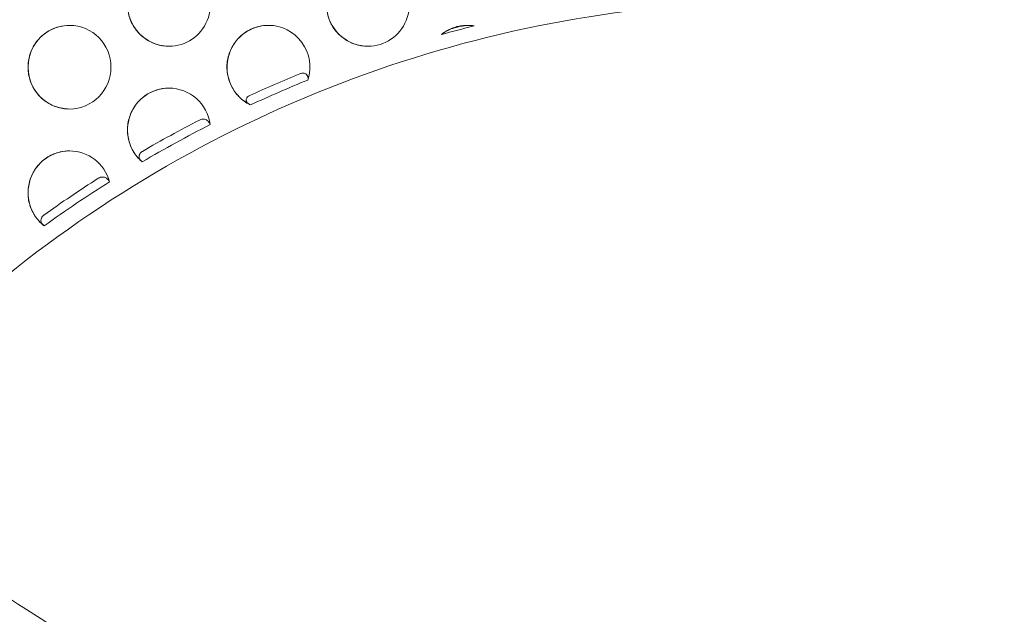
# Model space of a CAD drawing. Units: millimetres. Extents: x -3604 to 2983, y -2294 to 2925.
# Drawn here: x -217 to 19, y 118 to 260 of the extents above; entities that cross this region are included whole.
import ezdxf

# ---------------------------------------------------------------- set-up
doc = ezdxf.new("R2010")
doc.units = ezdxf.units.MM

# ---------------------------------------------------------------- blocks, each defined once
blk = doc.blocks.new('A$C2F085DB6')
at = {"color": 0, "linetype": 'Continuous', "lineweight": 0, "extrusion": (0, 0, -1)}
for centre, major_axis, start_param, end_param in [((-27747.45, -2938.21), (0, -10), 0, 3.141593), ((-27699.92, -2938.21), (0, -10), 0, 3.141593), ((-27747.45, -2938.21), (0, -10), -2.356194, 0), ((-27699.92, -2938.21), (0, -10), -2.356194, 0), ((-27771.22, -2953.21), (0, -10), 0, 3.141593), ((-27771.22, -2953.21), (0, 10), 0, 1.570796), ((-27723.68, -2953.21), (0, 10), -2.694574, 0), ((-27723.68, -2953.21), (0, 10), 0, 1.882309), ((-27676.15, -2953.21), (0, 10), -0.676842, 0), ((-27676.15, -2953.21), (0, 10), 0, 0.16584), ((-27771.22, -2953.21), (0, -10), -1.570796, 0), ((-27602.89, -3237.52), (0, 305), -0.427701, -0.384565), ((-27747.45, -2968.21), (0, 10), -2.437353, 0), ((-27747.45, -2968.21), (0, 10), 0, 1.442276), ((-27602.89, -3237.52), (0, 305), -0.523265, -0.471813), ((-27771.22, -2983.21), (0, 10), -2.485568, 0), ((-27771.22, -2983.21), (0, 10), 0, 1.305618), ((-27602.89, -3237.52), (0, 305), -0.615937, -0.564013)]:
    blk.add_ellipse(centre, major_axis=major_axis, ratio=0.990268, start_param=start_param, end_param=end_param, dxfattribs=at)
at = {"color": 0, "linetype": 'Continuous', "lineweight": 0}
for centre, major_axis, start_param, end_param in [((-27600.94, -3237.52), (0, 300), 0.062023, 0.726216), ((-27602.61, -3237.52), (0, 303), 0.242003, 0.268999), ((-27602.61, -3237.52), (0, 303), 0.381267, 0.430998), ((-27602.61, -3237.52), (0, -303), -2.67484, -2.613268), ((-27602.61, -3237.52), (0, -303), -2.582901, -2.520335)]:
    blk.add_ellipse(centre, major_axis=major_axis, ratio=0.990268, start_param=start_param, end_param=end_param, dxfattribs=at)
for points, knots in [([(-27268.33, -3077.95), (-27279.04, -3070.9), (-27289.75, -3063.85), (-27337.16, -3032.75), (-27373.91, -3008.79), (-27447.57, -2961.1), (-27484.47, -2937.37), (-27534.85, -2905.18), (-27548.27, -2896.62), (-27561.7, -2888.08)], [356.342662, 356.342662, 356.342662, 356.342662, 395.069864, 395.069864, 527.604595, 527.604595, 660.139331, 660.139331, 708.218832, 708.218832, 708.218832, 708.218832]), ([(-27747.45, -2948.21), (-27748.51, -2948.21), (-27749.56, -2948.04), (-27751.57, -2947.37), (-27752.52, -2946.87), (-27754.22, -2945.6), (-27754.96, -2944.83), (-27756.18, -2943.08), (-27756.65, -2942.11), (-27757.26, -2940.07), (-27757.4, -2939), (-27757.34, -2936.86), (-27757.14, -2935.8), (-27756.41, -2933.79), (-27755.89, -2932.85), (-27754.57, -2931.17), (-27753.78, -2930.44), (-27752.01, -2929.27), (-27751.04, -2928.83), (-27749.18, -2928.33), (-27748.31, -2928.21), (-27747.45, -2928.21)], [3.141593, 3.141593, 3.141593, 3.141593, 3.460459, 3.460459, 3.779555, 3.779555, 4.099241, 4.099241, 4.419631, 4.419631, 4.740565, 4.740565, 5.061677, 5.061677, 5.382537, 5.382537, 5.702806, 5.702806, 6.022368, 6.022368, 6.283185, 6.283185, 6.283185, 6.283185]), ([(-27699.92, -2948.21), (-27700.97, -2948.21), (-27702.03, -2948.04), (-27704.04, -2947.37), (-27704.99, -2946.87), (-27706.68, -2945.6), (-27707.43, -2944.83), (-27708.65, -2943.08), (-27709.11, -2942.11), (-27709.72, -2940.07), (-27709.86, -2939), (-27709.81, -2936.86), (-27709.6, -2935.8), (-27708.88, -2933.79), (-27708.36, -2932.85), (-27707.04, -2931.17), (-27706.25, -2930.44), (-27704.48, -2929.27), (-27703.5, -2928.83), (-27701.65, -2928.33), (-27700.78, -2928.21), (-27699.92, -2928.21)], [3.141593, 3.141593, 3.141593, 3.141593, 3.460459, 3.460459, 3.779555, 3.779555, 4.099241, 4.099241, 4.419631, 4.419631, 4.740565, 4.740565, 5.061677, 5.061677, 5.382537, 5.382537, 5.702806, 5.702806, 6.022368, 6.022368, 6.283185, 6.283185, 6.283185, 6.283185]), ([(-27771.22, -2963.21), (-27772.27, -2963.21), (-27773.33, -2963.04), (-27775.34, -2962.37), (-27776.28, -2961.87), (-27777.98, -2960.6), (-27778.73, -2959.83), (-27779.94, -2958.08), (-27780.41, -2957.11), (-27781.02, -2955.07), (-27781.16, -2954), (-27781.1, -2951.86), (-27780.9, -2950.8), (-27780.18, -2948.79), (-27779.66, -2947.85), (-27778.34, -2946.17), (-27777.55, -2945.44), (-27775.78, -2944.27), (-27774.8, -2943.83), (-27772.94, -2943.33), (-27772.08, -2943.21), (-27771.22, -2943.21)], [3.141593, 3.141593, 3.141593, 3.141593, 3.460459, 3.460459, 3.779555, 3.779555, 4.099241, 4.099241, 4.419631, 4.419631, 4.740565, 4.740565, 5.061677, 5.061677, 5.382537, 5.382537, 5.702806, 5.702806, 6.022368, 6.022368, 6.283185, 6.283185, 6.283185, 6.283185]), ([(-27728.12, -2962.16), (-27729.07, -2961.68), (-27729.94, -2961.05), (-27731.43, -2959.55), (-27732.06, -2958.67), (-27733.02, -2956.77), (-27733.34, -2955.74), (-27733.65, -2953.63), (-27733.64, -2952.54), (-27733.28, -2950.44), (-27732.92, -2949.42), (-27731.92, -2947.53), (-27731.27, -2946.68), (-27729.73, -2945.21), (-27728.84, -2944.6), (-27726.92, -2943.7), (-27725.89, -2943.4), (-27724.46, -2943.23), (-27724.07, -2943.21), (-27723.68, -2943.21)], [3.604465, 3.604465, 3.604465, 3.604465, 3.923795, 3.923795, 4.243801, 4.243801, 4.564472, 4.564472, 4.885539, 4.885539, 5.206588, 5.206588, 5.527213, 5.527213, 5.84716, 5.84716, 6.166442, 6.166442, 6.283185, 6.283185, 6.283185, 6.283185]), ([(-27682.35, -2945.42), (-27682, -2945.11), (-27681.59, -2944.84), (-27680.67, -2944.34), (-27680.14, -2944.12), (-27679.13, -2943.77), (-27678.64, -2943.63), (-27677.6, -2943.41), (-27677.04, -2943.33), (-27675.76, -2943.23), (-27675.09, -2943.26), (-27674.52, -2943.35)], [-7.082175, -7.082175, -7.082175, -7.082175, -5.797272, -5.797272, -4.390973, -4.390973, -3.140941, -3.140941, -1.790282, -1.790282, 0, 0, 0, 0]), ([(-27682.01, -2945.14), (-27681.68, -2944.89), (-27681.32, -2944.67), (-27680.59, -2944.26), (-27680.21, -2944.08), (-27679.44, -2943.77), (-27679.04, -2943.63), (-27678.23, -2943.42), (-27677.82, -2943.34), (-27676.99, -2943.24), (-27676.57, -2943.21), (-27676.15, -2943.21)], [5.6519845, 5.6519845, 5.6519845, 5.6519845, 5.7782247, 5.7782247, 5.9044648, 5.9044648, 6.030705, 6.030705, 6.1569451, 6.1569451, 6.2831853, 6.2831853, 6.2831853, 6.2831853]), ([(-27716.2, -2954.8), (-27716.1, -2954.76), (-27716.01, -2954.73), (-27715.75, -2954.66), (-27715.59, -2954.63), (-27715.26, -2954.63), (-27715.11, -2954.66), (-27714.82, -2954.76), (-27714.69, -2954.85), (-27714.45, -2955.08), (-27714.35, -2955.24), (-27714.2, -2955.67), (-27714.19, -2955.96), (-27714.26, -2956.28)], [-4.897323, -4.897323, -4.897323, -4.897323, -4.472615, -4.472615, -3.752775, -3.752775, -3.055864, -3.055864, -2.26557, -2.26557, -1.264252, -1.264252, 0, 0, 0, 0]), ([(-27754.03, -2975.7), (-27754.82, -2974.99), (-27755.5, -2974.16), (-27756.56, -2972.31), (-27756.94, -2971.3), (-27757.38, -2969.22), (-27757.43, -2968.14), (-27757.19, -2966.01), (-27756.9, -2964.97), (-27756, -2963.03), (-27755.4, -2962.14), (-27753.95, -2960.58), (-27753.1, -2959.92), (-27751.24, -2958.91), (-27750.23, -2958.55), (-27748.61, -2958.26), (-27748.03, -2958.21), (-27747.45, -2958.21)], [3.865123, 3.865123, 3.865123, 3.865123, 4.184997, 4.184997, 4.50556, 4.50556, 4.826582, 4.826582, 5.147668, 5.147668, 5.468396, 5.468396, 5.788475, 5.788475, 6.107865, 6.107865, 6.283185, 6.283185, 6.283185, 6.283185]), ([(-27727.96, -2962.23), (-27728.3, -2962.08), (-27728.56, -2961.9), (-27728.85, -2961.57), (-27728.94, -2961.42), (-27729.02, -2961.13), (-27729.03, -2960.99), (-27728.97, -2960.73), (-27728.92, -2960.62), (-27728.74, -2960.38), (-27728.62, -2960.27), (-27728.38, -2960.1), (-27728.28, -2960.04), (-27728.16, -2959.99)], [-26.648454, -26.648454, -26.648454, -26.648454, -25.18471, -25.18471, -24.199819, -24.199819, -23.449076, -23.449076, -22.766981, -22.766981, -22.017146, -22.017146, -21.48732, -21.48732, -21.48732, -21.48732]), ([(-27740.16, -2965.84), (-27740.06, -2965.79), (-27739.96, -2965.75), (-27739.66, -2965.66), (-27739.48, -2965.63), (-27739.07, -2965.64), (-27738.87, -2965.68), (-27738.45, -2965.84), (-27738.24, -2965.97), (-27737.86, -2966.36), (-27737.71, -2966.63), (-27737.63, -2966.93)], [-4.401768, -4.401768, -4.401768, -4.401768, -3.966206, -3.966206, -3.232615, -3.232615, -2.3542, -2.3542, -1.26523, -1.26523, 0, 0, 0, 0]), ([(-27777.42, -2991.02), (-27778.24, -2990.35), (-27778.96, -2989.55), (-27780.11, -2987.76), (-27780.55, -2986.78), (-27781.08, -2984.71), (-27781.19, -2983.63), (-27781.05, -2981.5), (-27780.81, -2980.45), (-27780.01, -2978.47), (-27779.46, -2977.54), (-27778.08, -2975.92), (-27777.27, -2975.21), (-27775.46, -2974.11), (-27774.46, -2973.7), (-27772.71, -2973.3), (-27771.96, -2973.21), (-27771.22, -2973.21)], [3.815608, 3.815608, 3.815608, 3.815608, 4.135373, 4.135373, 4.455837, 4.455837, 4.776812, 4.776812, 5.097917, 5.097917, 5.418724, 5.418724, 5.738914, 5.738914, 6.058402, 6.058402, 6.283185, 6.283185, 6.283185, 6.283185]), ([(-27753.86, -2975.83), (-27754, -2975.73), (-27754.12, -2975.62), (-27754.32, -2975.38), (-27754.4, -2975.26), (-27754.55, -2974.93), (-27754.59, -2974.72), (-27754.57, -2974.33), (-27754.53, -2974.16), (-27754.38, -2973.85), (-27754.28, -2973.71), (-27754.06, -2973.49), (-27753.94, -2973.4), (-27753.82, -2973.33)], [-6.026406, -6.026406, -6.026406, -6.026406, -5.557756, -5.557756, -5.115385, -5.115385, -4.492351, -4.492351, -4.006157, -4.006157, -3.588503, -3.588503, -3.256386, -3.256386, -3.256386, -3.256386]), ([(-27764.35, -2979.76), (-27764.27, -2979.71), (-27764.18, -2979.66), (-27763.91, -2979.54), (-27763.73, -2979.5), (-27763.31, -2979.45), (-27763.09, -2979.47), (-27762.64, -2979.58), (-27762.41, -2979.7), (-27761.97, -2980.05), (-27761.78, -2980.3), (-27761.66, -2980.59)], [-4.373126, -4.373126, -4.373126, -4.373126, -4.003337, -4.003337, -3.266611, -3.266611, -2.374728, -2.374728, -1.270186, -1.270186, 0, 0, 0, 0]), ([(-27777.26, -2991.14), (-27777.4, -2991.04), (-27777.52, -2990.94), (-27777.73, -2990.71), (-27777.82, -2990.58), (-27777.99, -2990.25), (-27778.04, -2990.04), (-27778.05, -2989.63), (-27778.02, -2989.45), (-27777.88, -2989.11), (-27777.79, -2988.97), (-27777.58, -2988.73), (-27777.49, -2988.65), (-27777.38, -2988.57)], [-6.456461, -6.456461, -6.456461, -6.456461, -5.946657, -5.946657, -5.462434, -5.462434, -4.760187, -4.760187, -4.212505, -4.212505, -3.74853, -3.74853, -3.415747, -3.415747, -3.415747, -3.415747]), ([(-27843.6, -3042.93), (-27822.87, -3056.2), (-27802.16, -3069.5), (-27744.58, -3106.61), (-27707.76, -3130.51), (-27635.57, -3177.66), (-27600.19, -3200.92), (-27564.88, -3224.28)], [55.646738, 55.646738, 55.646738, 55.646738, 130.000196, 130.000196, 262.582033, 262.582033, 390.471754, 390.471754, 390.471754, 390.471754]), ([(-27581.2, -3232.33), (-27596.85, -3221.98), (-27612.53, -3211.65), (-27664.88, -3177.24), (-27701.62, -3153.26), (-27775.24, -3105.51), (-27812.12, -3081.74), (-27852.1, -3056.15), (-27855.14, -3054.21), (-27858.17, -3052.27)], [338.370402, 338.370402, 338.370402, 338.370402, 395.069863, 395.069863, 527.604594, 527.604594, 660.139329, 660.139329, 671.025963, 671.025963, 671.025963, 671.025963])]:
    blk.add_open_spline(points, degree=3, knots=knots, dxfattribs=at)

msp = doc.modelspace()

# ---------------------------------------------------------------- block references
msp.add_blockref('A$C2F085DB6', (27566.51, 3202.06))

doc.saveas('drawing.dxf')
